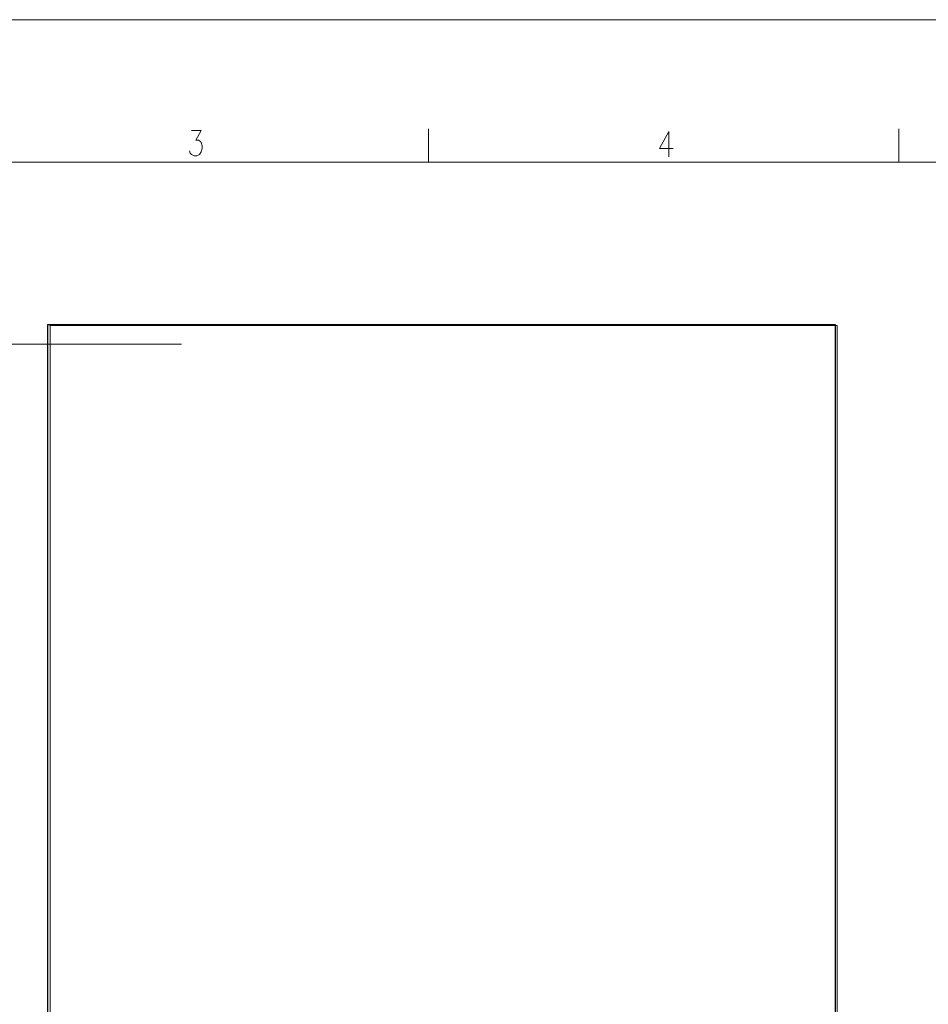
# Model space of a CAD drawing. Units: millimetres. Extents: x 0 to 288, y 0 to 204.
# Drawn here: x 102 to 195, y 103 to 204 of the extents above; entities that cross this region are included whole.
import ezdxf

# ---------------------------------------------------------------- set-up
doc = ezdxf.new("R2010")
doc.units = ezdxf.units.MM
picture_1 = doc.add_image_def('image1.jpg', size_in_pixel=(423, 515))

msp = doc.modelspace()

# ---------------------------------------------------------------- linework, layer by layer
at = {"color": 0, "lineweight": 0}
for points in [[(0, 203.581), (287.951333, 203.581), (287.951333, 0)], [(119.846019, 192.278), (120.840853, 192.278), (120.290519, 191.283167), (120.565686, 191.283167), (120.756186, 191.177333), (120.840853, 191.050333), (120.946686, 190.6905), (120.946686, 190.4365), (120.840853, 190.076667), (120.671519, 189.822667), (120.396353, 189.695667), (120.121186, 189.695667), (119.846019, 189.822667), (119.740186, 189.949667), (119.655519, 190.1825)], [(144.081853, 192.447333), (144.081853, 189.0395)], [(168.614019, 192.151), (167.682686, 190.4365), (169.058519, 190.4365)], [(168.614019, 192.151), (168.614019, 189.568667)], [(192.109019, 192.447333), (192.109019, 189.0395)], [(3.387019, 189.0395), (284.586186, 189.0395)], [(118.851186, 170.434), (83.375853, 170.434)]]:
    msp.add_lwpolyline(points, dxfattribs=at)
msp.add_lwpolyline([(105.410353, 74.337333), (105.410353, 172.360167), (185.822519, 172.360167), (185.822519, 74.337333)], close=True, dxfattribs=at)

# ---------------------------------------------------------------- referenced raster images: frames only (the image files are external)
image = msp.add_image(picture_1, insert=(105.18775, 74.386733), size_in_units=(80.43345, 98.071965))
image.dxf.flags = 7

doc.saveas('drawing.dxf')
